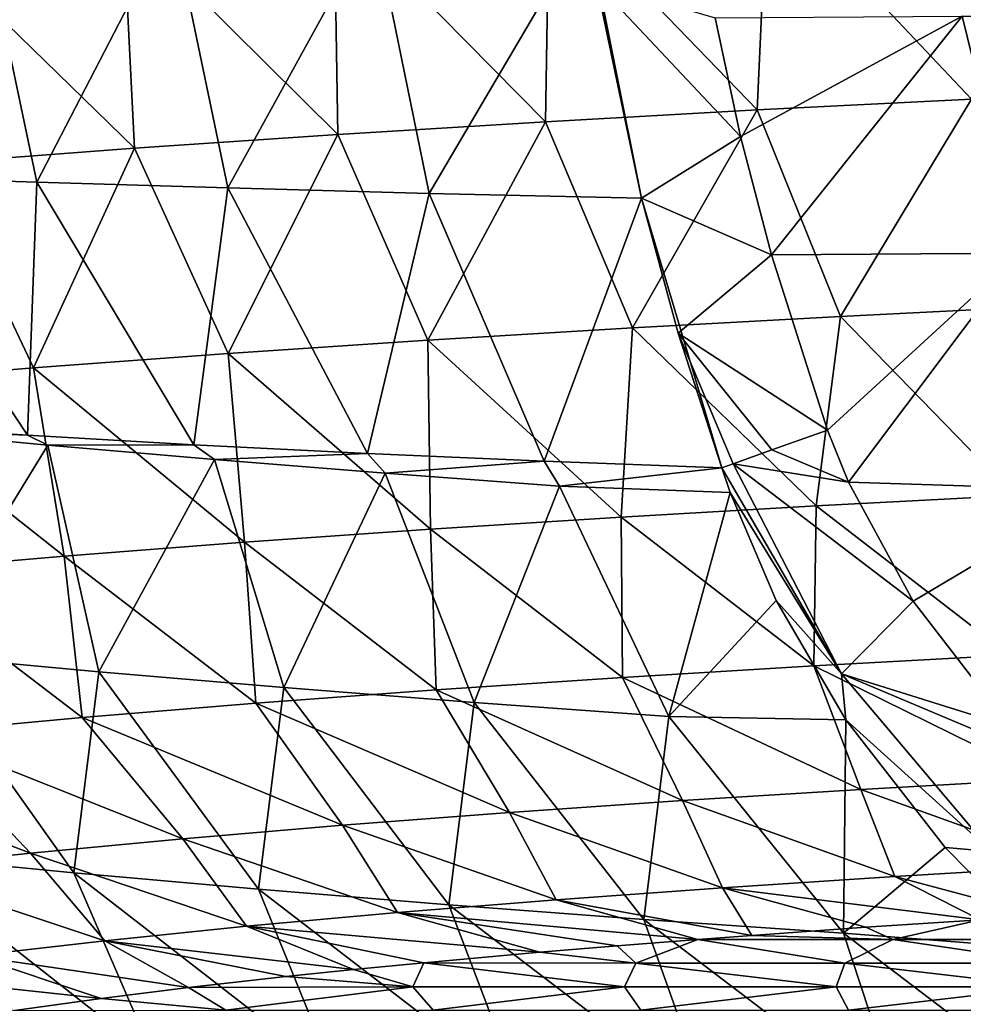
# Model space of a CAD drawing. Units: millimetres. Extents: x -75 to 75, y -20 to 20.
# Drawn here: x -56 to -46, y -13 to -3 of the extents above; entities that cross this region are included whole.
import ezdxf

# ---------------------------------------------------------------- set-up
doc = ezdxf.new("R2010")
doc.units = ezdxf.units.MM
doc.header["$LTSCALE"] = 52.148148
for name, color, linetype in [('1', 7, 'CONTINUOUS'), ('12', 7, 'CONTINUOUS'), ('13', 7, 'CONTINUOUS'), ('2', 7, 'CONTINUOUS'), ('4', 7, 'CONTINUOUS'), ('90', 7, 'CONTINUOUS'), ('91', 7, 'CONTINUOUS')]:
    doc.layers.add(name, color=color, linetype=linetype)

msp = doc.modelspace()

# ---------------------------------------------------------------- linework, layer by layer
at = {"layer": '1', "linetype": 'Continuous'}
for points in [[(-47.079, -12.528, 74.719), (-46.158, -12.319, 76.812), (-47.364, -12.399, 76.014), (-47.079, -12.528, 74.719)], [(-45.045, -12.528, 74.719), (-46.158, -12.319, 76.812), (-47.079, -12.528, 74.719), (-45.045, -12.528, 74.719)], [(-48.566, -12.484, 75.156), (-47.079, -12.528, 74.719), (-47.364, -12.399, 76.014), (-48.566, -12.484, 75.156)], [(-49.138, -12.527, 74.725), (-49.989, -12.595, 74.052), (-49.79, -12.777, 72.229), (-49.138, -12.527, 74.725)], [(-47.587, -12.777, 72.229), (-49.138, -12.527, 74.725), (-49.79, -12.777, 72.229), (-47.587, -12.777, 72.229)], [(-49.138, -12.527, 74.725), (-47.079, -12.528, 74.719), (-48.566, -12.484, 75.156), (-49.138, -12.527, 74.725)], [(-47.079, -12.528, 74.719), (-49.138, -12.527, 74.725), (-47.587, -12.777, 72.229), (-47.079, -12.528, 74.719)], [(-45.384, -12.777, 72.229), (-47.079, -12.528, 74.719), (-47.587, -12.777, 72.229), (-45.384, -12.777, 72.229)], [(-45.045, -12.528, 74.719), (-47.079, -12.528, 74.719), (-45.384, -12.777, 72.229), (-45.045, -12.528, 74.719)], [(-52.029, -12.774, 72.264), (-49.79, -12.777, 72.229), (-50.805, -12.663, 73.369), (-52.029, -12.774, 72.264)], [(-49.79, -12.777, 72.229), (-49.989, -12.595, 74.052), (-50.805, -12.663, 73.369), (-49.79, -12.777, 72.229)], [(-52.029, -12.774, 72.264), (-52.772, -12.846, 71.54), (-52.146, -13.026, 69.739), (-52.029, -12.774, 72.264)], [(-49.912, -13.026, 69.739), (-52.029, -12.774, 72.264), (-52.146, -13.026, 69.739), (-49.912, -13.026, 69.739)], [(-49.79, -12.777, 72.229), (-52.029, -12.774, 72.264), (-49.912, -13.026, 69.739), (-49.79, -12.777, 72.229)], [(-47.678, -13.026, 69.739), (-49.79, -12.777, 72.229), (-49.912, -13.026, 69.739), (-47.678, -13.026, 69.739)], [(-47.587, -12.777, 72.229), (-49.79, -12.777, 72.229), (-47.678, -13.026, 69.739), (-47.587, -12.777, 72.229)], [(-45.445, -13.026, 69.739), (-47.587, -12.777, 72.229), (-47.678, -13.026, 69.739), (-45.445, -13.026, 69.739)], [(-45.384, -12.777, 72.229), (-47.587, -12.777, 72.229), (-45.445, -13.026, 69.739), (-45.384, -12.777, 72.229)], [(-52.146, -13.026, 69.739), (-52.772, -12.846, 71.54), (-53.484, -12.92, 70.8), (-52.146, -13.026, 69.739)], [(-54.512, -13.036, 69.642), (-52.146, -13.026, 69.739), (-53.484, -12.92, 70.8), (-54.512, -13.036, 69.642)], [(-54.512, -13.036, 69.642), (-55.434, -13.151, 68.491), (-54.119, -13.275, 67.249), (-54.512, -13.036, 69.642)], [(-52.146, -13.026, 69.739), (-54.512, -13.036, 69.642), (-54.119, -13.275, 67.249), (-52.146, -13.026, 69.739)], [(-51.929, -13.275, 67.249), (-52.146, -13.026, 69.739), (-54.119, -13.275, 67.249), (-51.929, -13.275, 67.249)], [(-49.912, -13.026, 69.739), (-52.146, -13.026, 69.739), (-51.929, -13.275, 67.249), (-49.912, -13.026, 69.739)], [(-49.738, -13.275, 67.249), (-49.912, -13.026, 69.739), (-51.929, -13.275, 67.249), (-49.738, -13.275, 67.249)], [(-47.678, -13.026, 69.739), (-49.912, -13.026, 69.739), (-49.738, -13.275, 67.249), (-47.678, -13.026, 69.739)], [(-47.548, -13.275, 67.249), (-47.678, -13.026, 69.739), (-49.738, -13.275, 67.249), (-47.548, -13.275, 67.249)], [(-45.445, -13.026, 69.739), (-47.678, -13.026, 69.739), (-47.548, -13.275, 67.249), (-45.445, -13.026, 69.739)], [(-45.358, -13.275, 67.249), (-45.445, -13.026, 69.739), (-47.548, -13.275, 67.249), (-45.358, -13.275, 67.249)], [(-54.119, -13.275, 67.249), (-55.434, -13.151, 68.491), (-56.35, -13.279, 67.214), (-54.119, -13.275, 67.249)]]:
    msp.add_3dface(points, dxfattribs=at)
at = {"layer": '12', "linetype": 'Continuous'}
for points in [[(-57.882, -7.092, 7.75), (-56.21, -7.203, 6.167), (-57.708, -7.148, 7.593), (-57.882, -7.092, 7.75)], [(-56.21, -7.203, 6.167), (-55.998, -7.307, 6.001), (-57.708, -7.148, 7.593), (-56.21, -7.203, 6.167)], [(-55.998, -7.307, 6.001), (-57.354, -9.524, 8.285), (-57.708, -7.148, 7.593), (-55.998, -7.307, 6.001)], [(-56.21, -7.203, 6.167), (-54.457, -7.303, 4.627), (-55.998, -7.307, 6.001), (-56.21, -7.203, 6.167)], [(-55.46, -9.7, 6.526), (-57.354, -9.524, 8.285), (-55.998, -7.307, 6.001), (-55.46, -9.7, 6.526)], [(-54.457, -7.303, 4.627), (-54.239, -7.459, 4.484), (-55.998, -7.307, 6.001), (-54.457, -7.303, 4.627)], [(-54.239, -7.459, 4.484), (-55.46, -9.7, 6.526), (-55.998, -7.307, 6.001), (-54.239, -7.459, 4.484)], [(-54.457, -7.303, 4.627), (-52.622, -7.395, 3.13), (-54.239, -7.459, 4.484), (-54.457, -7.303, 4.627)], [(-53.505, -9.867, 4.858), (-55.46, -9.7, 6.526), (-54.239, -7.459, 4.484), (-53.505, -9.867, 4.858)], [(-52.622, -7.395, 3.13), (-52.437, -7.603, 3.04), (-54.239, -7.459, 4.484), (-52.622, -7.395, 3.13)], [(-52.437, -7.603, 3.04), (-53.505, -9.867, 4.858), (-54.239, -7.459, 4.484), (-52.437, -7.603, 3.04)], [(-52.622, -7.395, 3.13), (-50.757, -7.476, 1.715), (-52.437, -7.603, 3.04), (-52.622, -7.395, 3.13)], [(-50.757, -7.476, 1.715), (-50.597, -7.74, 1.667), (-52.437, -7.603, 3.04), (-50.757, -7.476, 1.715)], [(-50.757, -7.476, 1.715), (-48.883, -7.548, 0.389), (-50.597, -7.74, 1.667), (-50.757, -7.476, 1.715)], [(-48.883, -7.548, 0.389), (-48.796, -7.808, 0.396), (-50.597, -7.74, 1.667), (-48.883, -7.548, 0.389)], [(-51.497, -10.024, 3.28), (-53.505, -9.867, 4.858), (-52.437, -7.603, 3.04), (-51.497, -10.024, 3.28)], [(-50.597, -7.74, 1.667), (-51.497, -10.024, 3.28), (-52.437, -7.603, 3.04), (-50.597, -7.74, 1.667)], [(-49.444, -10.174, 1.789), (-51.497, -10.024, 3.28), (-50.597, -7.74, 1.667), (-49.444, -10.174, 1.789)], [(-48.796, -7.808, 0.396), (-49.444, -10.174, 1.789), (-50.597, -7.74, 1.667), (-48.796, -7.808, 0.396)], [(-48.31, -8.949, 0.429), (-49.444, -10.174, 1.789), (-48.796, -7.808, 0.396), (-48.31, -8.949, 0.429)], [(-47.574, -10.208, 0.478), (-49.444, -10.174, 1.789), (-48.31, -8.949, 0.429), (-47.574, -10.208, 0.478)], [(-55.724, -11.823, 8.333), (-57.604, -11.641, 10.158), (-57.354, -9.524, 8.285), (-55.724, -11.823, 8.333)], [(-55.46, -9.7, 6.526), (-55.724, -11.823, 8.333), (-57.354, -9.524, 8.285), (-55.46, -9.7, 6.526)], [(-53.775, -11.997, 6.602), (-55.724, -11.823, 8.333), (-55.46, -9.7, 6.526), (-53.775, -11.997, 6.602)], [(-53.505, -9.867, 4.858), (-53.775, -11.997, 6.602), (-55.46, -9.7, 6.526), (-53.505, -9.867, 4.858)], [(-51.766, -12.16, 4.964), (-53.775, -11.997, 6.602), (-53.505, -9.867, 4.858), (-51.766, -12.16, 4.964)], [(-51.497, -10.024, 3.28), (-51.766, -12.16, 4.964), (-53.505, -9.867, 4.858), (-51.497, -10.024, 3.28)], [(-49.705, -12.315, 3.417), (-51.766, -12.16, 4.964), (-51.497, -10.024, 3.28), (-49.705, -12.315, 3.417)], [(-49.444, -10.174, 1.789), (-49.705, -12.315, 3.417), (-51.497, -10.024, 3.28), (-49.444, -10.174, 1.789)], [(-47.599, -12.461, 1.957), (-49.705, -12.315, 3.417), (-49.444, -10.174, 1.789), (-47.599, -12.461, 1.957)], [(-47.574, -10.208, 0.478), (-47.599, -12.461, 1.957), (-49.444, -10.174, 1.789), (-47.574, -10.208, 0.478)], [(-46.526, -11.555, 0.546), (-47.599, -12.461, 1.957), (-47.574, -10.208, 0.478), (-46.526, -11.555, 0.546)], [(-54.875, -13.783, 9.638), (-56.701, -13.605, 11.418), (-57.604, -11.641, 10.158), (-54.875, -13.783, 9.638)], [(-55.724, -11.823, 8.333), (-54.875, -13.783, 9.638), (-57.604, -11.641, 10.158), (-55.724, -11.823, 8.333)], [(-45.472, -12.626, 0.613), (-47.599, -12.461, 1.957), (-46.526, -11.555, 0.546), (-45.472, -12.626, 0.613)], [(-52.979, -13.952, 7.947), (-54.875, -13.783, 9.638), (-55.724, -11.823, 8.333), (-52.979, -13.952, 7.947)], [(-53.775, -11.997, 6.602), (-52.979, -13.952, 7.947), (-55.724, -11.823, 8.333), (-53.775, -11.997, 6.602)], [(-51.023, -14.112, 6.344), (-52.979, -13.952, 7.947), (-53.775, -11.997, 6.602), (-51.023, -14.112, 6.344)], [(-51.766, -12.16, 4.964), (-51.023, -14.112, 6.344), (-53.775, -11.997, 6.602), (-51.766, -12.16, 4.964)], [(-49.013, -14.264, 4.829), (-51.023, -14.112, 6.344), (-51.766, -12.16, 4.964), (-49.013, -14.264, 4.829)], [(-49.705, -12.315, 3.417), (-49.013, -14.264, 4.829), (-51.766, -12.16, 4.964), (-49.705, -12.315, 3.417)], [(-46.958, -14.407, 3.397), (-49.013, -14.264, 4.829), (-49.705, -12.315, 3.417), (-46.958, -14.407, 3.397)], [(-47.599, -12.461, 1.957), (-46.958, -14.407, 3.397), (-49.705, -12.315, 3.417), (-47.599, -12.461, 1.957)], [(-44.863, -14.542, 2.045), (-46.958, -14.407, 3.397), (-47.599, -12.461, 1.957), (-44.863, -14.542, 2.045)], [(-45.472, -12.626, 0.613), (-44.863, -14.542, 2.045), (-47.599, -12.461, 1.957), (-45.472, -12.626, 0.613)]]:
    msp.add_3dface(points, dxfattribs=at)
at = {"layer": '13', "linetype": 'Continuous'}
for points in [[(-48.401, -1.37, 89.828), (-46.249, -3.654, 90.024), (-46.065, -1.254, 90.981), (-48.401, -1.37, 89.828)], [(-50.707, -1.495, 88.574), (-48.512, -3.769, 88.88), (-48.401, -1.37, 89.828), (-50.707, -1.495, 88.574)], [(-48.512, -3.769, 88.88), (-46.249, -3.654, 90.024), (-48.401, -1.37, 89.828), (-48.512, -3.769, 88.88)], [(-52.976, -1.631, 87.215), (-50.743, -3.893, 87.639), (-50.707, -1.495, 88.574), (-52.976, -1.631, 87.215)], [(-50.743, -3.893, 87.639), (-48.512, -3.769, 88.88), (-50.707, -1.495, 88.574), (-50.743, -3.893, 87.639)], [(-55.203, -1.778, 85.742), (-52.935, -4.027, 86.296), (-52.976, -1.631, 87.215), (-55.203, -1.778, 85.742)], [(-52.935, -4.027, 86.296), (-50.743, -3.893, 87.639), (-52.976, -1.631, 87.215), (-52.935, -4.027, 86.296)], [(-57.375, -1.937, 84.149), (-55.081, -4.172, 84.844), (-55.203, -1.778, 85.742), (-57.375, -1.937, 84.149)], [(-55.081, -4.172, 84.844), (-52.935, -4.027, 86.296), (-55.203, -1.778, 85.742), (-55.081, -4.172, 84.844)], [(-57.172, -4.329, 83.279), (-55.081, -4.172, 84.844), (-57.375, -1.937, 84.149), (-57.172, -4.329, 83.279)], [(-48.512, -3.769, 88.88), (-47.631, -5.948, 87.991), (-46.249, -3.654, 90.024), (-48.512, -3.769, 88.88)], [(-47.631, -5.948, 87.991), (-45.399, -5.836, 89.108), (-46.249, -3.654, 90.024), (-47.631, -5.948, 87.991)], [(-50.743, -3.893, 87.639), (-49.828, -6.069, 86.78), (-48.512, -3.769, 88.88), (-50.743, -3.893, 87.639)], [(-49.828, -6.069, 86.78), (-47.631, -5.948, 87.991), (-48.512, -3.769, 88.88), (-49.828, -6.069, 86.78)], [(-52.935, -4.027, 86.296), (-51.986, -6.2, 85.471), (-50.743, -3.893, 87.639), (-52.935, -4.027, 86.296)], [(-51.986, -6.2, 85.471), (-49.828, -6.069, 86.78), (-50.743, -3.893, 87.639), (-51.986, -6.2, 85.471)], [(-55.081, -4.172, 84.844), (-54.095, -6.341, 84.057), (-52.935, -4.027, 86.296), (-55.081, -4.172, 84.844)], [(-54.095, -6.341, 84.057), (-51.986, -6.2, 85.471), (-52.935, -4.027, 86.296), (-54.095, -6.341, 84.057)], [(-57.172, -4.329, 83.279), (-56.148, -6.493, 82.533), (-55.081, -4.172, 84.844), (-57.172, -4.329, 83.279)], [(-56.148, -6.493, 82.533), (-54.095, -6.341, 84.057), (-55.081, -4.172, 84.844), (-56.148, -6.493, 82.533)], [(-58.132, -6.657, 80.896), (-56.148, -6.493, 82.533), (-57.172, -4.329, 83.279), (-58.132, -6.657, 80.896)], [(-47.631, -5.948, 87.991), (-45.793, -7.839, 87.172), (-45.399, -5.836, 89.108), (-47.631, -5.948, 87.991)], [(-49.828, -6.069, 86.78), (-47.888, -7.949, 86.071), (-47.631, -5.948, 87.991), (-49.828, -6.069, 86.78)], [(-47.888, -7.949, 86.071), (-45.793, -7.839, 87.172), (-47.631, -5.948, 87.991), (-47.888, -7.949, 86.071)], [(-51.986, -6.2, 85.471), (-49.945, -8.068, 84.883), (-49.828, -6.069, 86.78), (-51.986, -6.2, 85.471)], [(-49.945, -8.068, 84.883), (-47.888, -7.949, 86.071), (-49.828, -6.069, 86.78), (-49.945, -8.068, 84.883)], [(-54.095, -6.341, 84.057), (-51.959, -8.195, 83.605), (-51.986, -6.2, 85.471), (-54.095, -6.341, 84.057)], [(-51.959, -8.195, 83.605), (-49.945, -8.068, 84.883), (-51.986, -6.2, 85.471), (-51.959, -8.195, 83.605)], [(-56.148, -6.493, 82.533), (-53.922, -8.333, 82.231), (-54.095, -6.341, 84.057), (-56.148, -6.493, 82.533)], [(-53.922, -8.333, 82.231), (-51.959, -8.195, 83.605), (-54.095, -6.341, 84.057), (-53.922, -8.333, 82.231)], [(-58.132, -6.657, 80.896), (-55.825, -8.48, 80.759), (-56.148, -6.493, 82.533), (-58.132, -6.657, 80.896)], [(-55.825, -8.48, 80.759), (-53.922, -8.333, 82.231), (-56.148, -6.493, 82.533), (-55.825, -8.48, 80.759)], [(-57.657, -8.637, 79.184), (-55.825, -8.48, 80.759), (-58.132, -6.657, 80.896), (-57.657, -8.637, 79.184)], [(-47.888, -7.949, 86.071), (-45.846, -9.524, 85.023), (-45.793, -7.839, 87.172), (-47.888, -7.949, 86.071)], [(-49.945, -8.068, 84.883), (-47.912, -9.638, 83.886), (-47.888, -7.949, 86.071), (-49.945, -8.068, 84.883)], [(-47.912, -9.638, 83.886), (-45.846, -9.524, 85.023), (-47.888, -7.949, 86.071), (-47.912, -9.638, 83.886)], [(-51.959, -8.195, 83.605), (-49.932, -9.76, 82.662), (-49.945, -8.068, 84.883), (-51.959, -8.195, 83.605)], [(-49.932, -9.76, 82.662), (-47.912, -9.638, 83.886), (-49.945, -8.068, 84.883), (-49.932, -9.76, 82.662)], [(-53.922, -8.333, 82.231), (-51.898, -9.892, 81.345), (-51.959, -8.195, 83.605), (-53.922, -8.333, 82.231)], [(-51.898, -9.892, 81.345), (-49.932, -9.76, 82.662), (-51.959, -8.195, 83.605), (-51.898, -9.892, 81.345)], [(-55.825, -8.48, 80.759), (-53.803, -10.033, 79.933), (-53.922, -8.333, 82.231), (-55.825, -8.48, 80.759)], [(-53.803, -10.033, 79.933), (-51.898, -9.892, 81.345), (-53.922, -8.333, 82.231), (-53.803, -10.033, 79.933)], [(-57.657, -8.637, 79.184), (-55.636, -10.184, 78.422), (-55.825, -8.48, 80.759), (-57.657, -8.637, 79.184)], [(-55.636, -10.184, 78.422), (-53.803, -10.033, 79.933), (-55.825, -8.48, 80.759), (-55.636, -10.184, 78.422)], [(-57.388, -10.345, 76.811), (-55.636, -10.184, 78.422), (-57.657, -8.637, 79.184), (-57.388, -10.345, 76.811)], [(-47.912, -9.638, 83.886), (-45.485, -10.834, 82.778), (-45.846, -9.524, 85.023), (-47.912, -9.638, 83.886)], [(-49.932, -9.76, 82.662), (-47.417, -10.943, 81.68), (-47.912, -9.638, 83.886), (-49.932, -9.76, 82.662)], [(-47.417, -10.943, 81.68), (-45.485, -10.834, 82.778), (-47.912, -9.638, 83.886), (-47.417, -10.943, 81.68)], [(-51.898, -9.892, 81.345), (-49.3, -11.061, 80.503), (-49.932, -9.76, 82.662), (-51.898, -9.892, 81.345)], [(-49.3, -11.061, 80.503), (-47.417, -10.943, 81.68), (-49.932, -9.76, 82.662), (-49.3, -11.061, 80.503)], [(-53.803, -10.033, 79.933), (-51.125, -11.187, 79.244), (-51.898, -9.892, 81.345), (-53.803, -10.033, 79.933)], [(-51.125, -11.187, 79.244), (-49.3, -11.061, 80.503), (-51.898, -9.892, 81.345), (-51.125, -11.187, 79.244)], [(-55.636, -10.184, 78.422), (-52.886, -11.321, 77.9), (-53.803, -10.033, 79.933), (-55.636, -10.184, 78.422)], [(-52.886, -11.321, 77.9), (-51.125, -11.187, 79.244), (-53.803, -10.033, 79.933), (-52.886, -11.321, 77.9)], [(-57.388, -10.345, 76.811), (-54.574, -11.464, 76.47), (-55.636, -10.184, 78.422), (-57.388, -10.345, 76.811)], [(-54.574, -11.464, 76.47), (-52.886, -11.321, 77.9), (-55.636, -10.184, 78.422), (-54.574, -11.464, 76.47)], [(-59.046, -10.517, 75.097), (-56.18, -11.616, 74.952), (-57.388, -10.345, 76.811), (-59.046, -10.517, 75.097)], [(-56.18, -11.616, 74.952), (-54.574, -11.464, 76.47), (-57.388, -10.345, 76.811), (-56.18, -11.616, 74.952)], [(-57.692, -11.777, 73.347), (-56.18, -11.616, 74.952), (-59.046, -10.517, 75.097), (-57.692, -11.777, 73.347)], [(-47.417, -10.943, 81.68), (-45.176, -11.749, 80.271), (-45.485, -10.834, 82.778), (-47.417, -10.943, 81.68)], [(-49.3, -11.061, 80.503), (-47.057, -11.861, 79.153), (-47.417, -10.943, 81.68), (-49.3, -11.061, 80.503)], [(-47.057, -11.861, 79.153), (-45.176, -11.749, 80.271), (-47.417, -10.943, 81.68), (-47.057, -11.861, 79.153)], [(-51.125, -11.187, 79.244), (-48.878, -11.981, 77.958), (-49.3, -11.061, 80.503), (-51.125, -11.187, 79.244)], [(-48.878, -11.981, 77.958), (-47.057, -11.861, 79.153), (-49.3, -11.061, 80.503), (-48.878, -11.981, 77.958)], [(-52.886, -11.321, 77.9), (-50.631, -12.108, 76.682), (-51.125, -11.187, 79.244), (-52.886, -11.321, 77.9)], [(-50.631, -12.108, 76.682), (-48.878, -11.981, 77.958), (-51.125, -11.187, 79.244), (-50.631, -12.108, 76.682)], [(-54.574, -11.464, 76.47), (-52.308, -12.244, 75.325), (-52.886, -11.321, 77.9), (-54.574, -11.464, 76.47)], [(-52.308, -12.244, 75.325), (-50.631, -12.108, 76.682), (-52.886, -11.321, 77.9), (-52.308, -12.244, 75.325)], [(-56.18, -11.616, 74.952), (-53.9, -12.388, 73.886), (-54.574, -11.464, 76.47), (-56.18, -11.616, 74.952)], [(-53.9, -12.388, 73.886), (-52.308, -12.244, 75.325), (-54.574, -11.464, 76.47), (-53.9, -12.388, 73.886)], [(-57.692, -11.777, 73.347), (-55.395, -12.54, 72.366), (-56.18, -11.616, 74.952), (-57.692, -11.777, 73.347)], [(-55.395, -12.54, 72.366), (-53.9, -12.388, 73.886), (-56.18, -11.616, 74.952), (-55.395, -12.54, 72.366)], [(-56.785, -12.7, 70.766), (-55.395, -12.54, 72.366), (-57.692, -11.777, 73.347), (-56.785, -12.7, 70.766)], [(-47.057, -11.861, 79.153), (-45.502, -12.278, 77.224), (-45.176, -11.749, 80.271), (-47.057, -11.861, 79.153)], [(-48.878, -11.981, 77.958), (-46.158, -12.319, 76.812), (-47.057, -11.861, 79.153), (-48.878, -11.981, 77.958)], [(-46.158, -12.319, 76.812), (-45.502, -12.278, 77.224), (-47.057, -11.861, 79.153), (-46.158, -12.319, 76.812)], [(-50.631, -12.108, 76.682), (-48.566, -12.484, 75.156), (-48.878, -11.981, 77.958), (-50.631, -12.108, 76.682)], [(-47.364, -12.399, 76.014), (-46.158, -12.319, 76.812), (-48.878, -11.981, 77.958), (-47.364, -12.399, 76.014)], [(-48.566, -12.484, 75.156), (-47.364, -12.399, 76.014), (-48.878, -11.981, 77.958), (-48.566, -12.484, 75.156)], [(-52.308, -12.244, 75.325), (-49.138, -12.527, 74.725), (-50.631, -12.108, 76.682), (-52.308, -12.244, 75.325)], [(-49.138, -12.527, 74.725), (-48.566, -12.484, 75.156), (-50.631, -12.108, 76.682), (-49.138, -12.527, 74.725)], [(-53.9, -12.388, 73.886), (-50.805, -12.663, 73.369), (-52.308, -12.244, 75.325), (-53.9, -12.388, 73.886)], [(-49.989, -12.595, 74.052), (-49.138, -12.527, 74.725), (-52.308, -12.244, 75.325), (-49.989, -12.595, 74.052)], [(-50.805, -12.663, 73.369), (-49.989, -12.595, 74.052), (-52.308, -12.244, 75.325), (-50.805, -12.663, 73.369)], [(-55.395, -12.54, 72.366), (-52.772, -12.846, 71.54), (-53.9, -12.388, 73.886), (-55.395, -12.54, 72.366)], [(-52.029, -12.774, 72.264), (-50.805, -12.663, 73.369), (-53.9, -12.388, 73.886), (-52.029, -12.774, 72.264)], [(-52.772, -12.846, 71.54), (-52.029, -12.774, 72.264), (-53.9, -12.388, 73.886), (-52.772, -12.846, 71.54)], [(-56.785, -12.7, 70.766), (-54.512, -13.036, 69.642), (-55.395, -12.54, 72.366), (-56.785, -12.7, 70.766)], [(-53.484, -12.92, 70.8), (-52.772, -12.846, 71.54), (-55.395, -12.54, 72.366), (-53.484, -12.92, 70.8)], [(-54.512, -13.036, 69.642), (-53.484, -12.92, 70.8), (-55.395, -12.54, 72.366), (-54.512, -13.036, 69.642)], [(-58.059, -12.868, 69.087), (-55.434, -13.151, 68.491), (-56.785, -12.7, 70.766), (-58.059, -12.868, 69.087)], [(-55.434, -13.151, 68.491), (-54.512, -13.036, 69.642), (-56.785, -12.7, 70.766), (-55.434, -13.151, 68.491)], [(-56.35, -13.279, 67.214), (-55.434, -13.151, 68.491), (-58.059, -12.868, 69.087), (-56.35, -13.279, 67.214)]]:
    msp.add_3dface(points, dxfattribs=at)
at = {"layer": '2', "linetype": 'Continuous'}
for points in [[(-46.346, -2.778), (-48.685, -4.049), (-48.955, -2.796), (-46.346, -2.778)], [(-48.36, -5.297), (-48.685, -4.049), (-46.346, -2.778), (-48.36, -5.297)], [(-45.73, -5.28), (-48.36, -5.297), (-46.346, -2.778), (-45.73, -5.28)], [(-43.906, -2.778), (-45.73, -5.28), (-46.346, -2.778), (-43.906, -2.778)], [(-48.36, -5.297), (-45.73, -5.28), (-47.767, -7.15), (-48.36, -5.297)], [(-47.767, -7.15), (-45.73, -5.28), (-47.548, -7.7), (-47.767, -7.15)], [(-47.548, -7.7), (-45.73, -5.28), (-44.89, -7.783), (-47.548, -7.7)], [(-47.548, -7.7), (-44.89, -7.783), (-46.863, -8.957), (-47.548, -7.7)], [(-46.863, -8.957), (-44.89, -7.783), (-45.843, -10.277), (-46.863, -8.957)]]:
    msp.add_3dface(points, dxfattribs=at)
at = {"layer": '4', "linetype": 'Continuous'}
for points in [[(-56.114, -4.531, 5.431), (-58.02, -4.47, 7.224), (-56.699, -1.744, 5.526), (-56.114, -4.531, 5.431)], [(-54.685, -1.767, 3.754), (-56.114, -4.531, 5.431), (-56.699, -1.744, 5.526), (-54.685, -1.767, 3.754)], [(-54.099, -4.591, 3.693), (-56.114, -4.531, 5.431), (-54.685, -1.767, 3.754), (-54.099, -4.591, 3.693)], [(-52.556, -1.79, 2.037), (-54.099, -4.591, 3.693), (-54.685, -1.767, 3.754), (-52.556, -1.79, 2.037)], [(-51.973, -4.651, 2.01), (-54.099, -4.591, 3.693), (-52.556, -1.79, 2.037), (-51.973, -4.651, 2.01)], [(-50.307, -1.818, 0.375), (-51.973, -4.651, 2.01), (-52.556, -1.79, 2.037), (-50.307, -1.818, 0.375)], [(-49.733, -4.699, 0.379), (-51.973, -4.651, 2.01), (-50.307, -1.818, 0.375), (-49.733, -4.699, 0.379)], [(-50.208, -2.43, 0.376), (-49.733, -4.699, 0.379), (-50.307, -1.818, 0.375), (-50.208, -2.43, 0.376)], [(-58.02, -4.47, 7.224), (-56.114, -4.531, 5.431), (-56.21, -7.203, 6.167), (-58.02, -4.47, 7.224)], [(-57.882, -7.092, 7.75), (-58.02, -4.47, 7.224), (-56.21, -7.203, 6.167), (-57.882, -7.092, 7.75)], [(-56.21, -7.203, 6.167), (-56.114, -4.531, 5.431), (-54.457, -7.303, 4.627), (-56.21, -7.203, 6.167)], [(-56.114, -4.531, 5.431), (-54.099, -4.591, 3.693), (-54.457, -7.303, 4.627), (-56.114, -4.531, 5.431)], [(-54.457, -7.303, 4.627), (-54.099, -4.591, 3.693), (-52.622, -7.395, 3.13), (-54.457, -7.303, 4.627)], [(-54.099, -4.591, 3.693), (-51.973, -4.651, 2.01), (-52.622, -7.395, 3.13), (-54.099, -4.591, 3.693)], [(-52.622, -7.395, 3.13), (-51.973, -4.651, 2.01), (-50.757, -7.476, 1.715), (-52.622, -7.395, 3.13)], [(-51.973, -4.651, 2.01), (-49.733, -4.699, 0.379), (-50.757, -7.476, 1.715), (-51.973, -4.651, 2.01)], [(-49.733, -4.699, 0.379), (-48.883, -7.548, 0.389), (-50.757, -7.476, 1.715), (-49.733, -4.699, 0.379)], [(-49.344, -6.127, 0.384), (-48.883, -7.548, 0.389), (-49.733, -4.699, 0.379), (-49.344, -6.127, 0.384)]]:
    msp.add_3dface(points, dxfattribs=at)
at = {"layer": '90', "linetype": 'Continuous'}
for points in [[(-48.955, -2.796), (-48.685, -4.049), (-50.208, -2.43, 0.376), (-48.955, -2.796)], [(-48.685, -4.049), (-49.733, -4.699, 0.379), (-50.208, -2.43, 0.376), (-48.685, -4.049)], [(-48.685, -4.049), (-48.36, -5.297), (-49.733, -4.699, 0.379), (-48.685, -4.049)], [(-48.36, -5.297), (-49.344, -6.127, 0.384), (-49.733, -4.699, 0.379), (-48.36, -5.297)], [(-48.36, -5.297), (-47.767, -7.15), (-49.344, -6.127, 0.384), (-48.36, -5.297)], [(-49.344, -6.127, 0.384), (-47.767, -7.15), (-48.354, -7.359, 0.1), (-49.344, -6.127, 0.384)], [(-48.883, -7.548, 0.389), (-49.344, -6.127, 0.384), (-48.763, -7.505, 0.302), (-48.883, -7.548, 0.389)], [(-48.763, -7.505, 0.302), (-49.344, -6.127, 0.384), (-48.354, -7.359, 0.1), (-48.763, -7.505, 0.302)]]:
    msp.add_3dface(points, dxfattribs=at)
at = {"layer": '91', "linetype": 'Continuous'}
for points in [[(-47.767, -7.15), (-47.548, -7.7), (-48.354, -7.359, 0.1), (-47.767, -7.15)], [(-47.548, -7.7), (-48.763, -7.505, 0.302), (-48.354, -7.359, 0.1), (-47.548, -7.7)], [(-48.883, -7.548, 0.389), (-48.763, -7.505, 0.302), (-47.622, -9.724, 0.302), (-48.883, -7.548, 0.389)], [(-48.796, -7.808, 0.396), (-48.883, -7.548, 0.389), (-47.622, -9.724, 0.302), (-48.796, -7.808, 0.396)], [(-47.548, -7.7), (-46.863, -8.957), (-48.763, -7.505, 0.302), (-47.548, -7.7)], [(-48.763, -7.505, 0.302), (-46.863, -8.957), (-47.622, -9.724, 0.302), (-48.763, -7.505, 0.302)], [(-48.31, -8.949, 0.429), (-48.796, -7.808, 0.396), (-47.622, -9.724, 0.302), (-48.31, -8.949, 0.429)], [(-47.574, -10.208, 0.478), (-48.31, -8.949, 0.429), (-47.622, -9.724, 0.302), (-47.574, -10.208, 0.478)], [(-46.863, -8.957), (-45.843, -10.277), (-47.622, -9.724, 0.302), (-46.863, -8.957)], [(-45.843, -10.277), (-45.542, -10.598), (-47.622, -9.724, 0.302), (-45.843, -10.277)], [(-47.622, -9.724, 0.302), (-45.542, -10.598), (-46.036, -11.599, 0.302), (-47.622, -9.724, 0.302)], [(-47.574, -10.208, 0.478), (-47.622, -9.724, 0.302), (-46.036, -11.599, 0.302), (-47.574, -10.208, 0.478)], [(-46.526, -11.555, 0.546), (-47.574, -10.208, 0.478), (-46.036, -11.599, 0.302), (-46.526, -11.555, 0.546)], [(-45.472, -12.626, 0.613), (-46.526, -11.555, 0.546), (-46.036, -11.599, 0.302), (-45.472, -12.626, 0.613)]]:
    msp.add_3dface(points, dxfattribs=at)

doc.saveas('drawing.dxf')
